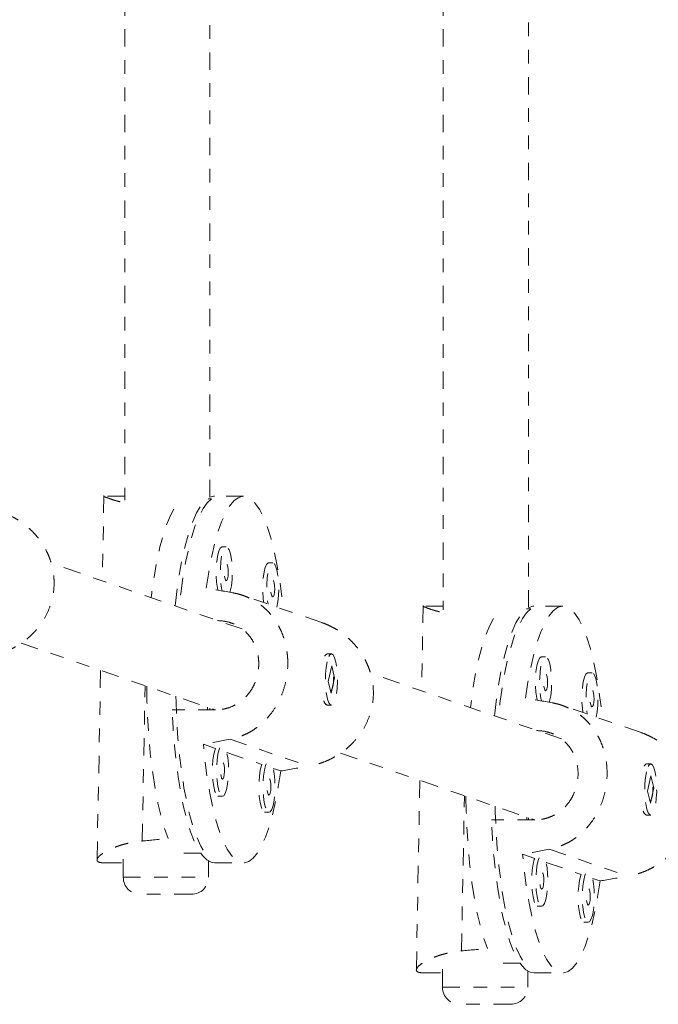
# Model space of a CAD drawing. Units: millimetres. Extents: x -297 to 125, y -243 to 277.
# Drawn here: x -46 to -42, y 7 to 14 of the extents above; entities that cross this region are included whole.
import ezdxf

# ---------------------------------------------------------------- set-up
doc = ezdxf.new("R2010")
doc.units = ezdxf.units.MM
doc.header["$LTSCALE"] = 20
doc.linetypes.add('PHANTOM', pattern=[0.0127, 0.00635, -0.00127, 0.00127, -0.00127, 0.00127, -0.00127])
doc.layers.add('CONTOUR', color=7, linetype='Continuous')

msp = doc.modelspace()

# ---------------------------------------------------------------- linework, layer by layer
at = {"layer": 'CONTOUR', "linetype": 'PHANTOM', "lineweight": 0}
for p, q in [((-45.47974, 18.8404), (-45.47974, 10.37181)), ((-44.85474, 10.39353), (-44.85474, 18.83871)), ((-43.14529, 18.8404), (-43.14529, 9.5673)), ((-42.52029, 9.58467), (-42.52029, 18.83871)), ((-45.63178, 10.40694), (-45.64361, 9.78095)), ((-45.47974, 10.40096), (-45.6298, 10.40096)), ((-44.60903, 10.40096), (-44.8217, 10.40096)), ((-44.86787, 10.38246), (-44.84336, 10.38246)), ((-44.73512, 10.03021), (-44.7655, 10.03021)), ((-44.61904, 9.42785), (-46.01829, 9.91007)), ((-44.39471, 9.9129), (-44.42509, 9.9129)), ((-44.03515, 9.47452), (-44.61387, 9.67397)), ((-43.29212, 9.60062), (-43.30395, 8.97462)), ((-43.14529, 9.59464), (-43.29013, 9.59464)), ((-42.53604, 9.57613), (-42.50369, 9.57613)), ((-42.26936, 9.59464), (-42.48203, 9.59464)), ((-46.23703, 9.32438), (-44.81693, 8.83497)), ((-43.96495, 9.24471), (-43.99533, 9.24471)), ((-44.00591, 9.23919), (-44.00916, 9.23575)), ((-42.39545, 9.22389), (-42.42583, 9.22389)), ((-45.65603, 9.12415), (-45.68241, 7.72815)), ((-43.96288, 9.15687), (-43.98817, 9.04398)), ((-43.94173, 9.07044), (-43.96288, 9.15687)), ((-42.27937, 8.62152), (-43.67862, 9.10375)), ((-42.05504, 9.10657), (-42.08542, 9.10657)), ((-43.98817, 9.04398), (-43.96703, 8.95756)), ((-43.96703, 8.95756), (-43.94173, 9.07044)), ((-43.9482, 9.07044), (-43.94173, 9.07044)), ((-45.35154, 7.87343), (-45.33003, 9.0118)), ((-44.01083, 8.88045), (-44.00591, 8.87523)), ((-44.81303, 8.83497), (-45.13203, 8.83497)), ((-44.8726, 8.83497), (-44.87224, 8.85403)), ((-44.85474, 8.83497), (-44.85474, 8.848)), ((-43.99533, 8.86971), (-43.96495, 8.86971)), ((-41.69548, 8.6682), (-42.2742, 8.86765)), ((-44.70787, 8.61942), (-44.13316, 8.42136)), ((-44.90338, 8.58219), (-44.81482, 8.55167)), ((-44.73189, 8.52309), (-44.47441, 8.43435)), ((-43.89736, 8.51806), (-42.47727, 8.02865)), ((-44.39148, 8.40577), (-44.33633, 8.38677)), ((-41.66624, 8.43287), (-41.66949, 8.42942)), ((-41.62528, 8.43839), (-41.65566, 8.43839)), ((-43.31636, 8.31783), (-43.34274, 6.92183)), ((-41.62321, 8.35055), (-41.64851, 8.23766)), ((-41.60206, 8.26412), (-41.62321, 8.35055)), ((-41.64851, 8.23766), (-41.62736, 8.15123)), ((-41.62736, 8.15123), (-41.60206, 8.26412)), ((-41.60853, 8.26412), (-41.60206, 8.26412)), ((-44.7965, 8.20214), (-44.79297, 8.20153)), ((-44.79297, 8.20153), (-44.76259, 8.20153)), ((-43.01187, 7.0671), (-42.99036, 8.20548)), ((-44.45609, 8.08482), (-44.45256, 8.08422)), ((-44.45256, 8.08422), (-44.42218, 8.08422)), ((-42.47336, 8.02865), (-42.79236, 8.02865)), ((-42.53294, 8.02865), (-42.53258, 8.04771)), ((-42.52029, 8.02865), (-42.52029, 8.04348)), ((-41.67116, 8.07413), (-41.66624, 8.06891)), ((-41.65566, 8.06339), (-41.62528, 8.06339)), ((-42.3682, 7.8131), (-41.7935, 7.61504)), ((-45.49017, 7.73904), (-45.49017, 7.60731)), ((-45.04517, 7.78476), (-44.89245, 7.78476)), ((-44.86517, 7.60731), (-44.86517, 7.72635)), ((-42.56371, 7.77587), (-42.47515, 7.74535)), ((-45.63106, 7.71346), (-45.49017, 7.71346)), ((-44.8217, 7.71346), (-44.60903, 7.71346)), ((-42.39222, 7.71677), (-42.13474, 7.62803)), ((-45.49017, 7.60731), (-44.86517, 7.60731)), ((-42.05181, 7.59945), (-41.99666, 7.58044)), ((-44.99017, 7.48231), (-45.36517, 7.48231)), ((-42.45684, 7.39582), (-42.4533, 7.39521)), ((-42.4533, 7.39521), (-42.42292, 7.39521)), ((-42.11642, 7.2785), (-42.11289, 7.27789)), ((-42.11289, 7.27789), (-42.08251, 7.27789)), ((-43.15051, 6.93272), (-43.15051, 6.80099)), ((-42.7055, 6.97844), (-42.55278, 6.97844)), ((-43.29139, 6.90714), (-43.15051, 6.90714)), ((-42.52551, 6.80099), (-42.52551, 6.92003)), ((-42.48203, 6.90714), (-42.26936, 6.90714)), ((-43.15051, 6.80099), (-42.52551, 6.80099)), ((-42.65051, 6.67599), (-43.02551, 6.67599))]:
    msp.add_line(p, q, dxfattribs=at)
at = {"layer": 'CONTOUR', "linetype": 'PHANTOM', "lineweight": 0, "flags": 128}
for points in [[(-44.88173, 9.72766), (-44.86421, 9.84344), (-44.84401, 9.95095), (-44.82133, 10.04905), (-44.79642, 10.13672), (-44.76953, 10.21302), (-44.74096, 10.27716), (-44.711, 10.32846), (-44.67996, 10.36638), (-44.64818, 10.39052), (-44.61599, 10.40064), (-44.58372, 10.39661), (-44.55172, 10.37849), (-44.52032, 10.34646), (-44.48986, 10.30086), (-44.46065, 10.24218), (-44.433, 10.17103), (-44.4072, 10.08815), (-44.38353, 9.99442), (-44.36223, 9.89083), (-44.34353, 9.77847), (-44.32763, 9.65852), (-44.31838, 9.57213)], [(-44.85474, 10.39353), (-44.82841, 10.40066), (-44.8217, 10.40096)], [(-45.10986, 9.597), (-45.10784, 9.61624), (-45.09305, 9.73759), (-45.07544, 9.85189), (-45.05521, 9.95795), (-45.03255, 10.05467), (-45.00771, 10.14105), (-44.98094, 10.2162), (-44.95252, 10.27934), (-44.92274, 10.32981), (-44.89191, 10.36708), (-44.87374, 10.38246)], [(-44.84336, 10.38246), (-44.87464, 10.35299), (-44.90507, 10.3101), (-44.93431, 10.25421), (-44.96207, 10.18592), (-44.98806, 10.10593), (-45.01201, 10.01507), (-45.03367, 9.91428), (-45.05282, 9.8046), (-45.06926, 9.68718), (-45.08051, 9.58688)], [(-45.11976, 10.30671), (-45.14479, 10.25892), (-45.17288, 10.19099), (-45.19919, 10.11113), (-45.22345, 10.02018), (-45.2454, 9.91909), (-45.26481, 9.80894), (-45.28147, 9.69087), (-45.28551, 9.65753)], [(-44.7655, 10.03021), (-44.76796, 10.02992), (-44.7797, 10.02014), (-44.79038, 9.99721), (-44.79922, 9.96281), (-44.80555, 9.91951), (-44.80892, 9.87051), (-44.80907, 9.81946), (-44.80598, 9.77012), (-44.7999, 9.72617), (-44.79685, 9.71146)], [(-44.70759, 9.69663), (-44.70554, 9.70413), (-44.69789, 9.74334), (-44.69299, 9.78992), (-44.69121, 9.84042), (-44.6927, 9.89109), (-44.69733, 9.93817), (-44.70476, 9.97817), (-44.71444, 10.00812), (-44.72566, 10.02581), (-44.73758, 10.02992), (-44.74932, 10.02014), (-44.76, 9.99721), (-44.76884, 9.96281), (-44.77517, 9.91951), (-44.77854, 9.87051), (-44.77869, 9.81946), (-44.7756, 9.77012), (-44.76951, 9.72617), (-44.7654, 9.70694)], [(-44.7363, 9.78042), (-44.73062, 9.78323), (-44.72564, 9.79511), (-44.72209, 9.81423), (-44.72053, 9.83769), (-44.72119, 9.86191), (-44.72397, 9.88321), (-44.72845, 9.89834), (-44.73394, 9.90501), (-44.73961, 9.90219), (-44.7446, 9.89032), (-44.74815, 9.8712), (-44.74971, 9.84774), (-44.74905, 9.82352), (-44.74627, 9.80222), (-44.74179, 9.78708), (-44.7363, 9.78042)], [(-44.42509, 9.9129), (-44.42755, 9.9126), (-44.43929, 9.90283), (-44.44997, 9.87989), (-44.45881, 9.8455), (-44.46514, 9.80219), (-44.46851, 9.7532), (-44.46866, 9.70214), (-44.46557, 9.65281), (-44.46164, 9.6215)], [(-44.3648, 9.58813), (-44.35747, 9.62602), (-44.35258, 9.6726), (-44.3508, 9.7231), (-44.35229, 9.77377), (-44.35692, 9.82085), (-44.36435, 9.86085), (-44.37403, 9.89081), (-44.38525, 9.90849), (-44.39717, 9.9126), (-44.4089, 9.90283), (-44.41959, 9.87989), (-44.42843, 9.8455), (-44.43476, 9.80219), (-44.43813, 9.7532), (-44.43828, 9.70214), (-44.43519, 9.65281), (-44.42939, 9.61039)], [(-44.39589, 9.6631), (-44.39021, 9.66592), (-44.38523, 9.67779), (-44.38168, 9.69691), (-44.38012, 9.72037), (-44.38078, 9.74459), (-44.38356, 9.76589), (-44.38804, 9.78103), (-44.39353, 9.78769), (-44.3992, 9.78488), (-44.40419, 9.773), (-44.40774, 9.75388), (-44.4093, 9.73042), (-44.40864, 9.7062), (-44.40586, 9.6849), (-44.40138, 9.66977), (-44.39589, 9.6631)], [(-42.77019, 8.79068), (-42.76817, 8.80992), (-42.75338, 8.93127), (-42.73577, 9.04556), (-42.71554, 9.15162), (-42.69288, 9.24834), (-42.66804, 9.33473), (-42.64127, 9.40988), (-42.61285, 9.47301), (-42.58307, 9.52348), (-42.55225, 9.56076), (-42.52069, 9.58446), (-42.48874, 9.59433), (-42.48203, 9.59464)], [(-42.50369, 9.57613), (-42.53498, 9.54667), (-42.5654, 9.50377), (-42.59464, 9.44789), (-42.6224, 9.3796), (-42.64839, 9.29961), (-42.67234, 9.20875), (-42.694, 9.10796), (-42.71315, 8.99828), (-42.72959, 8.88086), (-42.74084, 8.78056)], [(-42.54206, 8.92134), (-42.52455, 9.03712), (-42.50434, 9.14463), (-42.48166, 9.24273), (-42.45675, 9.33039), (-42.42986, 9.4067), (-42.40129, 9.47083), (-42.37133, 9.52213), (-42.34029, 9.56006), (-42.30851, 9.5842), (-42.27632, 9.59431), (-42.24405, 9.59029), (-42.21205, 9.57216), (-42.18065, 9.54014), (-42.15019, 9.49454), (-42.12098, 9.43586), (-42.09333, 9.3647), (-42.06753, 9.28183), (-42.04386, 9.1881), (-42.02256, 9.08451), (-42.00386, 8.97215), (-41.98796, 8.85219), (-41.97871, 8.76581)], [(-42.7773, 9.50503), (-42.80512, 9.4526), (-42.83321, 9.38467), (-42.85953, 9.30481), (-42.88378, 9.21386), (-42.90573, 9.11277), (-42.92514, 9.00261), (-42.9418, 8.88455), (-42.94584, 8.85121)], [(-44.01369, 9.22753), (-44.01233, 9.23009), (-44.00078, 9.24326), (-43.99533, 9.24471)], [(-43.99667, 9.18685), (-44.00369, 9.1455), (-44.00783, 9.09759), (-44.00879, 9.0467), (-44.0065, 8.99658), (-44.00113, 8.95096), (-43.99307, 8.91322), (-43.98293, 8.88616), (-43.97146, 8.87179), (-43.9595, 8.87116), (-43.94795, 8.88434), (-43.93766, 8.91034), (-43.92939, 8.94723), (-43.92376, 8.99228), (-43.92119, 9.04214), (-43.92186, 9.09312), (-43.92572, 9.14144), (-43.9325, 9.18351), (-43.94168, 9.21622), (-43.95259, 9.23713), (-43.96442, 9.2447), (-43.97628, 9.23836), (-43.98731, 9.21859), (-43.99667, 9.18685)], [(-42.42583, 9.22389), (-42.42829, 9.22359), (-42.44003, 9.21382), (-42.45071, 9.19088), (-42.45955, 9.15649), (-42.46589, 9.11319), (-42.46925, 9.06419), (-42.4694, 9.01313), (-42.46631, 8.9638), (-42.46023, 8.91985), (-42.45719, 8.90514)], [(-42.36792, 8.89031), (-42.36588, 8.8978), (-42.35822, 8.93701), (-42.35332, 8.9836), (-42.35155, 9.0341), (-42.35303, 9.08476), (-42.35766, 9.13184), (-42.36509, 9.17185), (-42.37477, 9.2018), (-42.38599, 9.21949), (-42.39791, 9.22359), (-42.40965, 9.21382), (-42.42033, 9.19088), (-42.42917, 9.15649), (-42.43551, 9.11319), (-42.43887, 9.06419), (-42.43902, 9.01313), (-42.43593, 8.9638), (-42.42985, 8.91985), (-42.42573, 8.90061)], [(-42.39663, 8.97409), (-42.39096, 8.97691), (-42.38597, 8.98878), (-42.38242, 9.0079), (-42.38086, 9.03136), (-42.38152, 9.05558), (-42.3843, 9.07689), (-42.38878, 9.09202), (-42.39427, 9.09869), (-42.39995, 9.09587), (-42.40493, 9.084), (-42.40848, 9.06487), (-42.41004, 9.04142), (-42.40938, 9.01719), (-42.4066, 8.99589), (-42.40212, 8.98076), (-42.39663, 8.97409)], [(-42.08542, 9.10657), (-42.08788, 9.10628), (-42.09962, 9.0965), (-42.1103, 9.07357), (-42.11914, 9.03917), (-42.12548, 8.99587), (-42.12884, 8.94687), (-42.12899, 8.89582), (-42.1259, 8.84648), (-42.12197, 8.81518)], [(-42.02513, 8.78181), (-42.01781, 8.8197), (-42.01291, 8.86628), (-42.01114, 8.91678), (-42.01262, 8.96745), (-42.01725, 9.01453), (-42.02468, 9.05453), (-42.03436, 9.08448), (-42.04558, 9.10217), (-42.0575, 9.10628), (-42.06924, 9.0965), (-42.07992, 9.07357), (-42.08876, 9.03917), (-42.09509, 8.99587), (-42.09846, 8.94687), (-42.09861, 8.89582), (-42.09552, 8.84648), (-42.08972, 8.80407)], [(-45.31844, 9.00781), (-45.31621, 8.89003), (-45.31055, 8.75431), (-45.30167, 8.62178), (-45.28966, 8.49383), (-45.27464, 8.37181), (-45.25677, 8.257), (-45.23625, 8.15062), (-45.21327, 8.05377), (-45.1881, 7.96749), (-45.16098, 7.89267)], [(-42.05622, 8.85678), (-42.05054, 8.85959), (-42.04556, 8.87147), (-42.04201, 8.89059), (-42.04045, 8.91405), (-42.04111, 8.93827), (-42.04389, 8.95957), (-42.04837, 8.9747), (-42.05386, 8.98137), (-42.05953, 8.97855), (-42.06452, 8.96668), (-42.06807, 8.94756), (-42.06963, 8.9241), (-42.06897, 8.89988), (-42.06619, 8.87858), (-42.06171, 8.86344), (-42.05622, 8.85678)], [(-45.10466, 8.93413), (-45.1036, 8.89211), (-45.09805, 8.75737), (-45.08932, 8.62573), (-45.0775, 8.49857), (-45.06272, 8.37721), (-45.04512, 8.26289), (-45.02489, 8.1568), (-45.00224, 8.06004), (-44.97741, 7.97363), (-44.95064, 7.89844), (-44.92223, 7.83527), (-44.89245, 7.78476)], [(-44.8217, 7.71346), (-44.84701, 7.71782), (-44.87877, 7.73575), (-44.90994, 7.76738), (-44.94019, 7.81238), (-44.96922, 7.87028), (-44.99672, 7.94049), (-45.0224, 8.02227), (-45.046, 8.11478), (-45.06728, 8.21706), (-45.08601, 8.32805), (-45.102, 8.44659), (-45.11509, 8.57147), (-45.12513, 8.70138), (-45.13203, 8.83497)], [(-44.33633, 8.38677), (-44.35385, 8.27098), (-44.37405, 8.16348), (-44.39673, 8.06538), (-44.42164, 7.97771), (-44.44853, 7.90141), (-44.4771, 7.83727), (-44.50706, 7.78597), (-44.5381, 7.74805), (-44.56988, 7.7239), (-44.60208, 7.71379), (-44.63434, 7.71782), (-44.66634, 7.73594), (-44.69774, 7.76797), (-44.7282, 7.81356), (-44.75741, 7.87225), (-44.78506, 7.9434), (-44.81086, 8.02628), (-44.83453, 8.12001), (-44.85583, 8.22359), (-44.87453, 8.33596), (-44.89044, 8.45591), (-44.90338, 8.58219)], [(-44.81482, 8.55167), (-44.81785, 8.54352), (-44.82669, 8.50913), (-44.83303, 8.46583), (-44.83639, 8.41683), (-44.83654, 8.36577), (-44.83345, 8.31644), (-44.82737, 8.27249), (-44.81873, 8.23718), (-44.80818, 8.21314), (-44.7965, 8.20214)], [(-44.78235, 8.55648), (-44.78747, 8.54352), (-44.79631, 8.50913), (-44.80265, 8.46583), (-44.80601, 8.41683), (-44.80616, 8.36577), (-44.80307, 8.31644), (-44.79699, 8.27249), (-44.78835, 8.23718), (-44.7778, 8.21314), (-44.76612, 8.20214)], [(-44.76612, 8.20214), (-44.75418, 8.205), (-44.74287, 8.22151), (-44.73302, 8.25044), (-44.72536, 8.28966), (-44.72046, 8.33624), (-44.71869, 8.38674), (-44.72017, 8.43741), (-44.7248, 8.48449), (-44.73223, 8.52449), (-44.7368, 8.54078)], [(-44.76377, 8.32673), (-44.7581, 8.32955), (-44.75311, 8.34143), (-44.74956, 8.36055), (-44.748, 8.384), (-44.74866, 8.40823), (-44.75144, 8.42953), (-44.75592, 8.44466), (-44.76141, 8.45133), (-44.76709, 8.44851), (-44.77207, 8.43664), (-44.77562, 8.41752), (-44.77718, 8.39406), (-44.77652, 8.36984), (-44.77374, 8.34854), (-44.76926, 8.3334), (-44.76377, 8.32673)], [(-44.47441, 8.43435), (-44.47744, 8.42621), (-44.48628, 8.39181), (-44.49262, 8.34851), (-44.49598, 8.29952), (-44.49613, 8.24846), (-44.49304, 8.19912), (-44.48696, 8.15517), (-44.47832, 8.11987), (-44.46777, 8.09582), (-44.45609, 8.08482)], [(-44.44194, 8.43916), (-44.44706, 8.42621), (-44.4559, 8.39181), (-44.46224, 8.34851), (-44.4656, 8.29952), (-44.46575, 8.24846), (-44.46266, 8.19912), (-44.45658, 8.15517), (-44.44794, 8.11987), (-44.43739, 8.09582), (-44.42571, 8.08482)], [(-44.42571, 8.08482), (-44.41377, 8.08768), (-44.40246, 8.10419), (-44.39261, 8.13313), (-44.38495, 8.17234), (-44.38005, 8.21892), (-44.37828, 8.26942), (-44.37976, 8.32009), (-44.38439, 8.36717), (-44.39182, 8.40717), (-44.39639, 8.42346)], [(-41.67402, 8.42121), (-41.67266, 8.42376), (-41.66111, 8.43694), (-41.65566, 8.43839)], [(-41.657, 8.38053), (-41.66402, 8.33917), (-41.66816, 8.29127), (-41.66912, 8.24037), (-41.66683, 8.19026), (-41.66146, 8.14464), (-41.6534, 8.1069), (-41.64326, 8.07984), (-41.63179, 8.06546), (-41.61983, 8.06484), (-41.60828, 8.07802), (-41.59799, 8.10401), (-41.58972, 8.14091), (-41.58409, 8.18595), (-41.58152, 8.23582), (-41.58219, 8.2868), (-41.58605, 8.33512), (-41.59283, 8.37719), (-41.60201, 8.4099), (-41.61292, 8.43081), (-41.62475, 8.43838), (-41.63661, 8.43204), (-41.64764, 8.41227), (-41.657, 8.38053)], [(-44.42336, 8.20942), (-44.41769, 8.21224), (-44.4127, 8.22411), (-44.40915, 8.24323), (-44.40759, 8.26669), (-44.40825, 8.29091), (-44.41103, 8.31221), (-44.41551, 8.32735), (-44.421, 8.33401), (-44.42668, 8.33119), (-44.43166, 8.31932), (-44.43521, 8.3002), (-44.43677, 8.27674), (-44.43611, 8.25252), (-44.43333, 8.23122), (-44.42885, 8.21608), (-44.42336, 8.20942)], [(-42.97877, 8.20148), (-42.97654, 8.08371), (-42.97089, 7.94799), (-42.96201, 7.81546), (-42.94999, 7.68751), (-42.93497, 7.56549), (-42.9171, 7.45068), (-42.89658, 7.34429), (-42.8736, 7.24745), (-42.84843, 7.16116), (-42.82132, 7.08635)], [(-42.76499, 8.12781), (-42.76393, 8.08578), (-42.75838, 7.95104), (-42.74965, 7.81941), (-42.73783, 7.69225), (-42.72305, 7.57088), (-42.70545, 7.45656), (-42.68522, 7.35047), (-42.66257, 7.25372), (-42.63774, 7.1673), (-42.61097, 7.09212), (-42.58256, 7.02894), (-42.55278, 6.97844)], [(-42.48203, 6.90714), (-42.50734, 6.91149), (-42.5391, 6.92943), (-42.57027, 6.96106), (-42.60052, 7.00606), (-42.62955, 7.06396), (-42.65705, 7.13417), (-42.68273, 7.21595), (-42.70633, 7.30846), (-42.72761, 7.41074), (-42.74634, 7.52172), (-42.76233, 7.64027), (-42.77542, 7.76514), (-42.78546, 7.89505), (-42.79236, 8.02865)], [(-41.99666, 7.58044), (-42.01418, 7.46466), (-42.03438, 7.35715), (-42.05706, 7.25905), (-42.08198, 7.17139), (-42.10886, 7.09509), (-42.13743, 7.03095), (-42.1674, 6.97965), (-42.19843, 6.94172), (-42.23021, 6.91758), (-42.26241, 6.90747), (-42.29467, 6.91149), (-42.32667, 6.92962), (-42.35807, 6.96164), (-42.38854, 7.00724), (-42.41775, 7.06592), (-42.44539, 7.13708), (-42.47119, 7.21996), (-42.49486, 7.31368), (-42.51616, 7.41727), (-42.53486, 7.52963), (-42.55077, 7.64959), (-42.56371, 7.77587)], [(-42.47515, 7.74535), (-42.47818, 7.7372), (-42.48702, 7.70281), (-42.49336, 7.65951), (-42.49673, 7.61051), (-42.49687, 7.55945), (-42.49379, 7.51012), (-42.4877, 7.46617), (-42.47906, 7.43086), (-42.46851, 7.40682), (-42.45684, 7.39582)], [(-42.44268, 7.75015), (-42.4478, 7.7372), (-42.45664, 7.70281), (-42.46298, 7.65951), (-42.46634, 7.61051), (-42.46649, 7.55945), (-42.46341, 7.51012), (-42.45732, 7.46617), (-42.44868, 7.43086), (-42.43813, 7.40682), (-42.42645, 7.39582)], [(-42.42645, 7.39582), (-42.41452, 7.39868), (-42.4032, 7.41519), (-42.39335, 7.44412), (-42.38569, 7.48333), (-42.38079, 7.52992), (-42.37902, 7.58041), (-42.3805, 7.63108), (-42.38513, 7.67816), (-42.39256, 7.71816), (-42.39713, 7.73446)], [(-42.4241, 7.52041), (-42.41843, 7.52323), (-42.41344, 7.5351), (-42.40989, 7.55422), (-42.40833, 7.57768), (-42.40899, 7.6019), (-42.41177, 7.6232), (-42.41625, 7.63834), (-42.42174, 7.64501), (-42.42742, 7.64219), (-42.43241, 7.63031), (-42.43595, 7.61119), (-42.43751, 7.58774), (-42.43685, 7.56351), (-42.43407, 7.54221), (-42.42959, 7.52708), (-42.4241, 7.52041)], [(-42.13474, 7.62803), (-42.13777, 7.61988), (-42.14661, 7.58549), (-42.15295, 7.54219), (-42.15631, 7.49319), (-42.15646, 7.44213), (-42.15338, 7.3928), (-42.14729, 7.34885), (-42.13865, 7.31354), (-42.1281, 7.2895), (-42.11642, 7.2785)], [(-42.10227, 7.63284), (-42.10739, 7.61988), (-42.11623, 7.58549), (-42.12257, 7.54219), (-42.12593, 7.49319), (-42.12608, 7.44213), (-42.12299, 7.3928), (-42.11691, 7.34885), (-42.10827, 7.31354), (-42.09772, 7.2895), (-42.08604, 7.2785)], [(-42.08604, 7.2785), (-42.0741, 7.28136), (-42.06279, 7.29787), (-42.05294, 7.3268), (-42.04528, 7.36602), (-42.04038, 7.4126), (-42.03861, 7.4631), (-42.04009, 7.51377), (-42.04472, 7.56085), (-42.05215, 7.60085), (-42.05672, 7.61714)], [(-42.08369, 7.40309), (-42.07802, 7.40591), (-42.07303, 7.41779), (-42.06948, 7.43691), (-42.06792, 7.46036), (-42.06858, 7.48459), (-42.07136, 7.50589), (-42.07584, 7.52102), (-42.08133, 7.52769), (-42.08701, 7.52487), (-42.09199, 7.513), (-42.09554, 7.49388), (-42.0971, 7.47042), (-42.09644, 7.4462), (-42.09366, 7.4249), (-42.08918, 7.40976), (-42.08369, 7.40309)]]:
    msp.add_lwpolyline(points, dxfattribs=at)
at = {"layer": 'CONTOUR', "linetype": 'PHANTOM', "lineweight": 0}
for centre, radius, start, end in [((-43.9797, 8.90709), 0.04052, 187.686058, 247.304035), ((-41.64003, 8.10077), 0.04052, 187.686058, 247.304035), ((-45.36517, 7.60731), 0.125, 180, 270), ((-44.99017, 7.60731), 0.125, 270, 0), ((-43.02551, 6.80099), 0.125, 180, 270), ((-42.65051, 6.80099), 0.125, 270, 0)]:
    msp.add_arc(centre, radius, start, end, dxfattribs=at)
for centre, major_axis, ratio, start_param, end_param in [((-41.44094, 9.05721), (7.39023, -1.34284), 0.0067002, 2.0268506, 2.0563115), ((-39.10127, 8.25089), (7.39023, -1.34284), 0.0067002, 2.0268506, 2.0563115), ((-41.44094, 9.05721), (7.44076, 1.33427), 0.0214136, 2.0215045, 2.0509655), ((-41.44094, 9.05721), (7.44076, 1.33427), 0.0214136, 4.3088699, 4.3383308), ((-48.17208, 9.05721), (7.09525, 0.11704), 0.1886674, 5.1180926, 5.1475535), ((-39.10127, 8.25089), (7.44076, 1.33427), 0.0214136, 2.0215045, 2.0509655), ((-39.10127, 8.25089), (7.44076, 1.33427), 0.0214136, 4.3088699, 4.3383308), ((-45.83241, 8.25089), (7.09525, 0.11704), 0.1886674, 5.1180926, 5.1475535)]:
    msp.add_ellipse(centre, major_axis=major_axis, ratio=ratio, start_param=start_param, end_param=end_param, dxfattribs=at)
for points, knots in [([(-45.6298, 10.40028), (-45.63068, 10.40044), (-45.63356, 10.40097), (-45.62419, 10.39633), (-45.60255, 10.38753), (-45.57276, 10.37721), (-45.54239, 10.36803), (-45.51594, 10.36085), (-45.48973, 10.35436), (-45.47108, 10.35053), (-45.46354, 10.34898)], [0, 0, 0, 0, 0.07933074, 0.26107353, 0.44524029, 0.63651674, 0.73345768, 0.83165601, 0.93194476, 1, 1, 1, 1]), ([(-46.37491, 10.28057), (-46.37214, 10.27971), (-46.35478, 10.27433), (-46.32377, 10.26083), (-46.28285, 10.24024), (-46.24404, 10.21627), (-46.20742, 10.18956), (-46.17266, 10.15972), (-46.14, 10.12679), (-46.10979, 10.09091), (-46.08228, 10.05207), (-46.0579, 10.01051), (-46.03747, 9.96734), (-46.02116, 9.92316), (-46.00886, 9.87811), (-46.00055, 9.83152), (-45.99547, 9.77102), (-45.99905, 9.6967), (-46.01793, 9.61213), (-46.05051, 9.53215), (-46.09573, 9.45798), (-46.14361, 9.40186), (-46.18783, 9.36093), (-46.22404, 9.33233), (-46.26298, 9.30626), (-46.3046, 9.28295), (-46.34852, 9.26276), (-46.39171, 9.2471), (-46.4333, 9.23526), (-46.45963, 9.23022), (-46.47283, 9.22768)], [0, 0, 0, 0, 0.0059797, 0.0375518, 0.069359, 0.1000796, 0.131, 0.1622221, 0.1938544, 0.22593, 0.2582293, 0.2912517, 0.3245343, 0.3559777, 0.387664, 0.4201429, 0.4529064, 0.512157, 0.5723179, 0.630594, 0.6896474, 0.7509805, 0.7820648, 0.8135522, 0.8457099, 0.8780951, 0.911221, 0.9446162, 0.9722232, 1, 1, 1, 1]), ([(-44.68758, 9.69307), (-44.67373, 9.69025), (-44.64593, 9.68458), (-44.6056, 9.67165), (-44.56642, 9.65543), (-44.52928, 9.63585), (-44.4945, 9.61334), (-44.46214, 9.58808), (-44.43182, 9.55977), (-44.40367, 9.5284), (-44.37792, 9.49405), (-44.35471, 9.4567), (-44.33433, 9.41652), (-44.31741, 9.37455), (-44.30401, 9.33137), (-44.29399, 9.28711), (-44.2873, 9.24108), (-44.28333, 9.18096), (-44.28652, 9.10651), (-44.30234, 9.02088), (-44.32961, 8.93907), (-44.36773, 8.86246), (-44.40864, 8.80394), (-44.44698, 8.76098), (-44.47871, 8.73083), (-44.51324, 8.70325), (-44.55066, 8.67849), (-44.59073, 8.65697), (-44.63079, 8.64023), (-44.66994, 8.62755), (-44.6952, 8.62214), (-44.70787, 8.61942)], [0, 0, 0, 0, 0.029014, 0.0582499, 0.0881618, 0.1182964, 0.1474016, 0.1766961, 0.2062764, 0.2362452, 0.2666342, 0.297235, 0.328521, 0.3600535, 0.3898434, 0.4198635, 0.4506345, 0.4816752, 0.5378101, 0.5948075, 0.6500191, 0.7059672, 0.7640751, 0.7935248, 0.8233565, 0.8538232, 0.8845054, 0.9158894, 0.9475285, 0.9736839, 1, 1, 1, 1]), ([(-43.29013, 9.59396), (-43.29101, 9.59412), (-43.29389, 9.59465), (-43.28452, 9.59001), (-43.26288, 9.58121), (-43.23309, 9.57088), (-43.20272, 9.56171), (-43.17626, 9.55453), (-43.15085, 9.54822), (-43.13306, 9.54456), (-43.12638, 9.54319)], [0, 0, 0, 0, 0.07994218, 0.26308575, 0.44867197, 0.64142268, 0.73911079, 0.83806598, 0.93912772, 1, 1, 1, 1]), ([(-44.80067, 9.4891), (-44.78335, 9.48827), (-44.74821, 9.48659), (-44.69812, 9.4731), (-44.65109, 9.4518), (-44.6089, 9.42271), (-44.57181, 9.38611), (-44.54131, 9.34318), (-44.51791, 9.29438), (-44.50284, 9.24213), (-44.49619, 9.18726), (-44.49805, 9.1328), (-44.50817, 9.07902), (-44.52591, 9.02823), (-44.55128, 8.98054), (-44.58357, 8.93773), (-44.62276, 8.90047), (-44.66748, 8.87057), (-44.7172, 8.84897), (-44.7662, 8.83691), (-44.79881, 8.83556), (-44.81303, 8.83497)], [0, 0, 0, 0, 0.0518304, 0.1051931, 0.1570154, 0.2102883, 0.2630887, 0.3173788, 0.370829, 0.4258877, 0.4782908, 0.5322802, 0.5836147, 0.6364151, 0.6882275, 0.7414692, 0.7945972, 0.8492496, 0.9025629, 0.9575002, 1, 1, 1, 1]), ([(-44.03524, 9.47425), (-44.03247, 9.47339), (-44.01511, 9.468), (-43.9841, 9.4545), (-43.94318, 9.43392), (-43.90438, 9.40995), (-43.86775, 9.38323), (-43.83299, 9.35339), (-43.80033, 9.32047), (-43.77012, 9.28458), (-43.74261, 9.24575), (-43.71823, 9.20419), (-43.69781, 9.16101), (-43.68149, 9.11683), (-43.66919, 9.07179), (-43.66089, 9.0252), (-43.6558, 8.9647), (-43.65938, 8.89037), (-43.67826, 8.8058), (-43.71084, 8.72582), (-43.75606, 8.65166), (-43.80394, 8.59554), (-43.84816, 8.55461), (-43.88437, 8.526), (-43.92331, 8.49994), (-43.96493, 8.47663), (-44.00885, 8.45644), (-44.05204, 8.44078), (-44.09363, 8.42894), (-44.11996, 8.42389), (-44.13316, 8.42136)], [0, 0, 0, 0, 0.0059797, 0.0375518, 0.069359, 0.1000796, 0.131, 0.1622221, 0.1938544, 0.22593, 0.2582293, 0.2912517, 0.3245343, 0.3559777, 0.387664, 0.4201429, 0.4529064, 0.512157, 0.5723179, 0.630594, 0.6896474, 0.7509805, 0.7820648, 0.8135522, 0.8457099, 0.8780951, 0.911221, 0.9446162, 0.9722232, 1, 1, 1, 1]), ([(-43.94914, 9.04967), (-43.94922, 9.04712), (-43.94944, 9.03937), (-43.95036, 9.02919), (-43.95173, 9.01945), (-43.9534, 9.01007), (-43.95549, 9.00132), (-43.95791, 8.99337), (-43.95987, 8.98785), (-43.96194, 8.9828), (-43.96411, 8.97827), (-43.96682, 8.97325), (-43.9688, 8.9711), (-43.97002, 8.96979)], [0, 0, 0, 0, 0.07182795, 0.21794877, 0.29241402, 0.36449684, 0.51030091, 0.58469753, 0.6574279, 0.73066031, 0.80466978, 0.8797445, 1, 1, 1, 1]), ([(-43.95033, 9.07781), (-43.95015, 9.07597), (-43.9496, 9.07048), (-43.9491, 9.06104), (-43.94913, 9.05348), (-43.94914, 9.04967)], [0, 0, 0, 0, 0.1994147, 0.5966934, 1, 1, 1, 1]), ([(-42.34791, 8.88674), (-42.33406, 8.88392), (-42.30626, 8.87826), (-42.26594, 8.86533), (-42.22675, 8.8491), (-42.18961, 8.82953), (-42.15483, 8.80701), (-42.12247, 8.78175), (-42.09215, 8.75344), (-42.064, 8.72207), (-42.03825, 8.68772), (-42.01504, 8.65037), (-41.99467, 8.6102), (-41.97775, 8.56823), (-41.96434, 8.52505), (-41.95432, 8.48079), (-41.94763, 8.43476), (-41.94366, 8.37464), (-41.94685, 8.30018), (-41.96267, 8.21456), (-41.98994, 8.13275), (-42.02806, 8.05613), (-42.06898, 7.99761), (-42.10731, 7.95466), (-42.13904, 7.92451), (-42.17357, 7.89693), (-42.21099, 7.87216), (-42.25106, 7.85065), (-42.29112, 7.83391), (-42.33027, 7.82123), (-42.35553, 7.81582), (-42.3682, 7.8131)], [0, 0, 0, 0, 0.029014, 0.0582499, 0.0881618, 0.1182964, 0.1474016, 0.1766961, 0.2062764, 0.2362452, 0.2666342, 0.297235, 0.328521, 0.3600535, 0.3898434, 0.4198635, 0.4506345, 0.4816752, 0.5378101, 0.5948075, 0.6500191, 0.7059672, 0.7640751, 0.7935248, 0.8233565, 0.8538232, 0.8845054, 0.9158894, 0.9475285, 0.9736839, 1, 1, 1, 1]), ([(-42.461, 8.68277), (-42.44369, 8.68195), (-42.40855, 8.68027), (-42.35845, 8.66677), (-42.31142, 8.64547), (-42.26923, 8.61638), (-42.23214, 8.57979), (-42.20164, 8.53686), (-42.17824, 8.48805), (-42.16318, 8.4358), (-42.15652, 8.38094), (-42.15838, 8.32648), (-42.1685, 8.2727), (-42.18624, 8.22191), (-42.21161, 8.17422), (-42.24391, 8.13141), (-42.28309, 8.09415), (-42.32781, 8.06425), (-42.37753, 8.04264), (-42.42654, 8.03058), (-42.45914, 8.02924), (-42.47336, 8.02865)], [0, 0, 0, 0, 0.0518304, 0.1051931, 0.1570154, 0.2102883, 0.2630887, 0.3173788, 0.370829, 0.4258877, 0.4782908, 0.5322802, 0.5836147, 0.6364151, 0.6882275, 0.7414692, 0.7945972, 0.8492496, 0.9025629, 0.9575002, 1, 1, 1, 1]), ([(-41.69557, 8.66793), (-41.6928, 8.66707), (-41.67544, 8.66168), (-41.64443, 8.64818), (-41.60351, 8.6276), (-41.56471, 8.60362), (-41.52808, 8.57691), (-41.49333, 8.54707), (-41.46066, 8.51415), (-41.43045, 8.47826), (-41.40294, 8.43943), (-41.37856, 8.39787), (-41.35814, 8.35469), (-41.34182, 8.31051), (-41.32952, 8.26546), (-41.32122, 8.21888), (-41.31613, 8.15837), (-41.31971, 8.08405), (-41.3386, 7.99948), (-41.37118, 7.9195), (-41.41639, 7.84533), (-41.46428, 7.78921), (-41.50849, 7.74829), (-41.5447, 7.71968), (-41.58364, 7.69362), (-41.62526, 7.6703), (-41.66918, 7.65011), (-41.71237, 7.63445), (-41.75396, 7.62262), (-41.78029, 7.61757), (-41.7935, 7.61504)], [0, 0, 0, 0, 0.00597971, 0.03755183, 0.06935897, 0.10007964, 0.13100005, 0.16222212, 0.19385436, 0.22593003, 0.25822927, 0.29125167, 0.32453433, 0.35597772, 0.38766398, 0.42014289, 0.45290643, 0.51215705, 0.57231795, 0.63059405, 0.6896474, 0.75098049, 0.78206475, 0.8135522, 0.84570994, 0.87809512, 0.911221, 0.94461618, 0.97222322, 1, 1, 1, 1]), ([(-41.60948, 8.24335), (-41.60955, 8.2408), (-41.60977, 8.23305), (-41.61069, 8.22286), (-41.61206, 8.21312), (-41.61373, 8.20375), (-41.61582, 8.19499), (-41.61824, 8.18705), (-41.6202, 8.18152), (-41.62227, 8.17647), (-41.62445, 8.17195), (-41.62715, 8.16692), (-41.62913, 8.16478), (-41.63035, 8.16346)], [0, 0, 0, 0, 0.0718279, 0.2179488, 0.292414, 0.3644968, 0.5103009, 0.5846975, 0.6574279, 0.7306603, 0.8046698, 0.8797445, 1, 1, 1, 1]), ([(-41.61066, 8.27149), (-41.61048, 8.26965), (-41.60993, 8.26416), (-41.60943, 8.25471), (-41.60946, 8.24716), (-41.60948, 8.24335)], [0, 0, 0, 0, 0.1994147, 0.5966934, 1, 1, 1, 1]), ([(-45.63106, 7.71364), (-45.63562, 7.71364), (-45.6469, 7.71365), (-45.66465, 7.71614), (-45.6803, 7.72288), (-45.68429, 7.73631), (-45.67464, 7.75417), (-45.65176, 7.7754), (-45.62159, 7.79491), (-45.59069, 7.81086), (-45.56397, 7.8228), (-45.53385, 7.83437), (-45.50024, 7.84528), (-45.46337, 7.85519), (-45.42572, 7.86317), (-45.38835, 7.86937), (-45.36384, 7.87207), (-45.35154, 7.87343)], [0, 0, 0, 0, 0.0368757, 0.0912949, 0.1897083, 0.2896336, 0.3864284, 0.4845142, 0.5863865, 0.6380165, 0.6903161, 0.7437291, 0.7975199, 0.8525409, 0.9080092, 0.9538636, 1, 1, 1, 1]), ([(-43.29139, 6.90732), (-43.29595, 6.90732), (-43.30723, 6.90733), (-43.32498, 6.90982), (-43.34063, 6.91656), (-43.34462, 6.92998), (-43.33497, 6.94785), (-43.31209, 6.96908), (-43.28192, 6.98859), (-43.25102, 7.00454), (-43.2243, 7.01648), (-43.19418, 7.02804), (-43.16057, 7.03896), (-43.1237, 7.04886), (-43.08605, 7.05684), (-43.04868, 7.06305), (-43.02417, 7.06575), (-43.01187, 7.0671)], [0, 0, 0, 0, 0.0368757, 0.0912949, 0.1897083, 0.2896336, 0.3864284, 0.4845142, 0.5863865, 0.6380165, 0.6903161, 0.7437291, 0.7975199, 0.8525409, 0.9080092, 0.9538636, 1, 1, 1, 1])]:
    msp.add_open_spline(points, degree=3, knots=knots, dxfattribs=at)

doc.saveas('drawing.dxf')
